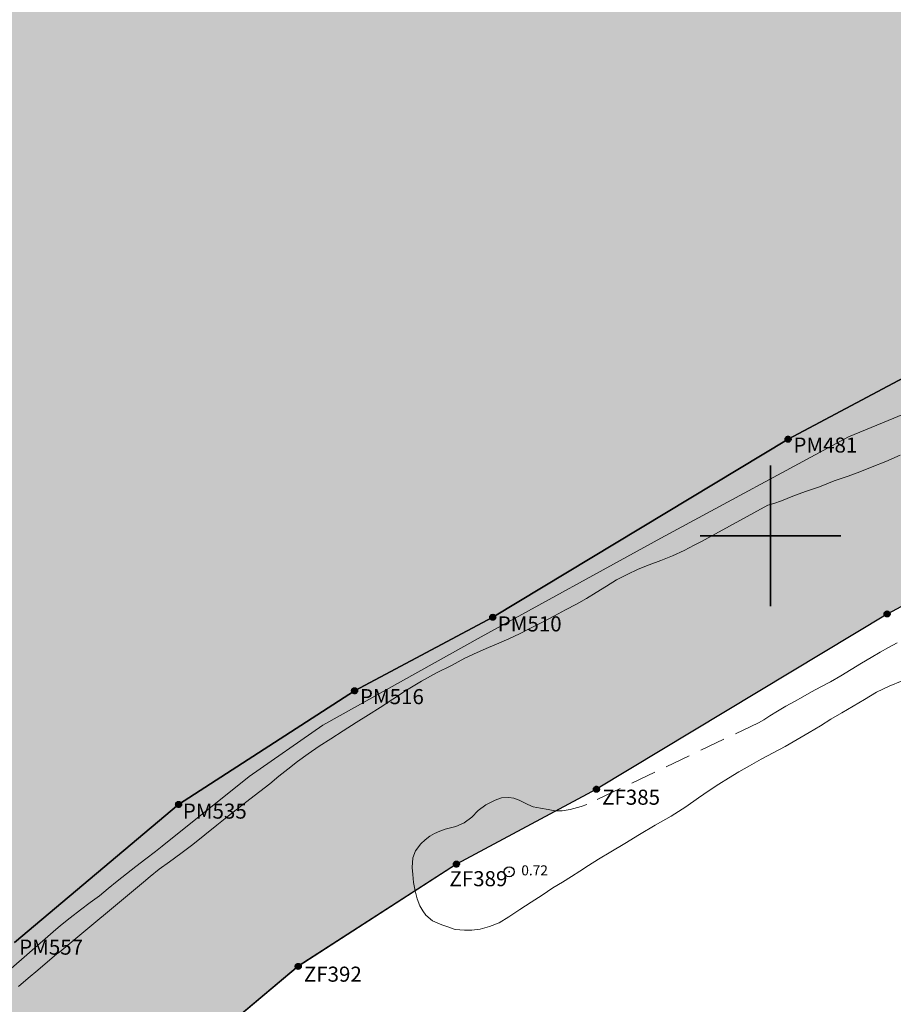
# Model space of a CAD drawing. Extents: x 498802 to 500052, y 1831803 to 1832613.
# Drawn here: x 499725 to 499812, y 1832153 to 1832251 of the extents above; entities that cross this region are included whole.
import ezdxf

# ---------------------------------------------------------------- set-up
doc = ezdxf.new("R2010")
doc.units = 0
doc.header["$MEASUREMENT"] = 0
doc.header["$PDMODE"] = 32
doc.header["$PDSIZE"] = -0.37
doc.linetypes.add('HIDDEN', pattern=[9.525, 6.35, -3.175])
for name, color, linetype in [('0BUFER', 7, 'Continuous'), ('0E20', 7, 'Continuous'), ('0MM', 7, 'Continuous'), ('0TODAS1K', 7, 'Continuous'), ('0VERT1', 7, 'Continuous'), ('0VERT7', 7, 'Continuous'), ('1TODAS1K', 7, 'Continuous'), ('1VERTICE', 7, 'Continuous'), ('1VERTICE2', 7, 'Continuous'), ('BRECHA', 7, 'Continuous'), ('COTA FOTOGRAMETRICA', 10, 'Continuous'), ('CULTIVO', 7, 'Continuous'), ('CURVA MAESTRA', 17, 'Continuous'), ('ESTERO', 7, 'Continuous'), ('SIMBOLO GRADICULA', 7, 'Continuous')]:
    doc.layers.add(name, color=color, linetype=linetype)
doc.styles.add('WMF-Times New Roman0', font='TIMES.TTF')

msp = doc.modelspace()

# ---------------------------------------------------------------- hatches: boundary and pattern name
at = {"linetype": 'Continuous'}
h = msp.add_hatch(color=131, dxfattribs=at)
h.paths.add_polyline_path([(499890.25, 1832015.92), (499865.62, 1831999.59), (499854.33, 1831988.16), (499845.42, 1831984.99), (499832.31, 1831976.76), (499826.16, 1831975.34), (499822.22, 1831975.32), (499804.32, 1831977.82), (499799.49, 1831977.68), (499793.23, 1831974.4), (499785.22, 1831967.4), (499781.58, 1831965.98), (499768.93, 1831967.72), (499750.54, 1831968.81), (499725.18, 1831975.2), (499721.75, 1831979.03), (499718.54, 1831987.01), (499716.94, 1831988.7), (499711.81, 1831991.19), (499706.69, 1832003.05), (499703.16, 1832005.08), (499699.7, 1832004.65), (499691.35, 1831998.14), (499685.8, 1831988.2), (499684.09, 1831986.47), (499682.35, 1831986.55), (499681.18, 1831993.7), (499680.27, 1831995.1), (499678.86, 1831995.19), (499675.58, 1831993.55), (499673.47, 1831994.74), (499669.32, 1831993.43), (499668.4, 1832001.38), (499665.48, 1832010.44), (499664.07, 1832012.03), (499659.48, 1832012), (499655.58, 1832009.85), (499652.67, 1832006.57), (499651.02, 1832000.96), (499648.34, 1832001.22), (499637.12, 1832008.17), (499609.15, 1832033.42), (499603.45, 1832036.53), (499588.15, 1832042.39), (499571.53, 1832047.06), (499549.99, 1832051.49), (499530.64, 1832053.84), (499500.52, 1832055.56), (499489.05, 1832054.71), (499481.87, 1832057.69), (499472.65, 1832057.6), (499466.94, 1832059.13), (499429.91, 1832077.93), (499393.79, 1832092.53), (499350.07, 1832102.69), (499345.44, 1832108.9), (499329.76, 1832117.35), (499326.59, 1832117.29), (499320.56, 1832112.91), (499317.42, 1832112.86), (499312.97, 1832114.16), (499292.12, 1832123.66), (499274.36, 1832133.87), (499254.08, 1832143.38), (499234.61, 1832151.24), (499221.04, 1832157.86), (499215.23, 1832161.81), (499208.17, 1832164.61), (499195.95, 1832166.5), (499184.57, 1832170.48), (499147.8, 1832176.6), (499120.51, 1832184.04), (499097.82, 1832193.4), (499083.82, 1832202.27), (499066.11, 1832205.57), (499029.96, 1832219.7), (499008.06, 1832232.54), (498989.68, 1832248.13), (498979.78, 1832252.98), (498957.91, 1832267.61), (498943.64, 1832272.81), (498932.67, 1832275.5), (498900.66, 1832287.78), (498883.14, 1832293.2), (498868.83, 1832296.28), (498860.58, 1832296.93), (498854.8, 1832295.88), (498851.61, 1832296.28), (498848.58, 1832298), (498842.83, 1832303.23), (498840.88, 1832303.91), (498828.18, 1832300.86), (498825.25, 1832301.5), (498825.25, 1832396.63), (498840.35, 1832395.52), (498850.15, 1832395.48), (498889.1, 1832390.35), (498921.29, 1832384.21), (498937.51, 1832383.9), (498946.43, 1832384.41), (498959.14, 1832386.86), (498964.89, 1832388.79), (498988.41, 1832392.21), (499008.92, 1832398.91), (499034.02, 1832409.95), (499077.82, 1832433.74), (499083.73, 1832435.58), (499096.95, 1832437.39), (499126.7, 1832445.96), (499139.82, 1832445.81), (499171.2, 1832442.8), (499182.9, 1832443.09), (499191.11, 1832444.42), (499192.4, 1832445.83), (499192.88, 1832451.09), (499191.51, 1832462.28), (499190.64, 1832480.55), (499191.8, 1832492.34), (499190.32, 1832497.54), (499185.08, 1832504.72), (499185.01, 1832506.63), (499186.31, 1832507.84), (499192.31, 1832507.24), (499197.31, 1832505.17), (499198.87, 1832503.29), (499200.54, 1832494.76), (499200.24, 1832486.14), (499201.54, 1832474.5), (499201.38, 1832464.46), (499207.68, 1832448.36), (499209.81, 1832445.84), (499213.32, 1832446.51), (499242.68, 1832460.93), (499249.91, 1832467.82), (499253.04, 1832469.69), (499267.05, 1832474.72), (499276.94, 1832476.38), (499280.27, 1832489.18), (499279.73, 1832494.36), (499277.09, 1832498.73), (499270.6, 1832505.05), (499259.67, 1832509.08), (499261.1, 1832511.19), (499264.99, 1832510.74), (499276.94, 1832506.05), (499289.46, 1832498.1), (499290, 1832497.37), (499289.52, 1832494.37), (499283.1, 1832476.39), (499284.04, 1832474.27), (499300.61, 1832466.57), (499314.7, 1832456.25), (499339.25, 1832447.51), (499343.92, 1832446.61), (499349.89, 1832446.71), (499358.01, 1832448.14), (499368.98, 1832453.5), (499376.75, 1832459.72), (499393.53, 1832475.31), (499409.07, 1832485.73), (499421.96, 1832490.14), (499426.28, 1832489.91), (499432.94, 1832487.35), (499435.99, 1832487.87), (499438.89, 1832489.28), (499442.15, 1832495.57), (499444.4, 1832497.66), (499447.73, 1832499.35), (499462.13, 1832503.86), (499468.26, 1832507.49), (499471.38, 1832510.88), (499472.83, 1832515.44), (499472.6, 1832519.68), (499470.96, 1832521.87), (499462.05, 1832523.88), (499440.68, 1832520.61), (499434.33, 1832520.3), (499426.68, 1832521.33), (499420.47, 1832523.58), (499412.46, 1832527.64), (499406.81, 1832532.57), (499402.84, 1832538.3), (499396.22, 1832552.51), (499394.09, 1832566.28), (499393.98, 1832574.23), (499394.39, 1832576.41), (499413.29, 1832576.41), (499413.2, 1832576.13), (499412.56, 1832569.84), (499414.73, 1832558.5), (499414.9, 1832550.39), (499417.11, 1832544.42), (499423.4, 1832538.99), (499431.38, 1832536.58), (499447.22, 1832539.39), (499461.78, 1832543.42), (499471.42, 1832543.89), (499476.63, 1832543.33), (499486.86, 1832540.31), (499497.66, 1832534.95), (499522.98, 1832508.16), (499531.18, 1832497.4), (499534.08, 1832495.4), (499538.69, 1832494.29), (499539.23, 1832492.94), (499538.12, 1832490.05), (499538.85, 1832488.27), (499554.71, 1832470.56), (499566.32, 1832452.3), (499573.98, 1832442.83), (499582.68, 1832440.54), (499608.69, 1832441.58), (499624.77, 1832435.47), (499638.72, 1832432.57), (499643.21, 1832433.23), (499648.22, 1832435.62), (499650.47, 1832437.6), (499655.09, 1832445.61), (499656.82, 1832451.55), (499657.87, 1832460.33), (499656.15, 1832466.25), (499650.49, 1832477.05), (499645.74, 1832490.29), (499642.78, 1832498.73), (499642.39, 1832503.5), (499648.22, 1832520.38), (499648.68, 1832530.4), (499650.25, 1832534.25), (499652.2, 1832530.13), (499652.95, 1832523.24), (499650.2, 1832505.84), (499650.01, 1832500.23), (499653.01, 1832490.85), (499656.91, 1832481.98), (499660.67, 1832475.6), (499666.6, 1832472.66), (499668.77, 1832470.78), (499675.73, 1832458.21), (499685.43, 1832448.41), (499690.18, 1832440.67), (499689.39, 1832436.7), (499689.22, 1832436.76), (499686.83, 1832437.53), (499684.37, 1832441.51), (499680.45, 1832445.36), (499674.69, 1832446.77), (499670.66, 1832443.89), (499655.35, 1832424.22), (499650.85, 1832420.99), (499646.06, 1832420.28), (499630.48, 1832421.03), (499621.48, 1832423.01), (499612.55, 1832426.28), (499610.44, 1832426.45), (499607.01, 1832425.35), (499603.9, 1832422.34), (499602.36, 1832419.29), (499602.78, 1832410.17), (499605.46, 1832400.78), (499605.89, 1832396.33), (499601.32, 1832383.1), (499592.28, 1832370.1), (499585.92, 1832364.09), (499575.47, 1832357.98), (499564.58, 1832355.19), (499558.22, 1832353.68), (499541.78, 1832351.6), (499529.83, 1832352.83), (499521.89, 1832352.52), (499507.42, 1832348.93), (499503.75, 1832349.17), (499501.05, 1832350.69), (499499.64, 1832357.88), (499500.05, 1832360.46), (499511.09, 1832366.28), (499522.52, 1832370.07), (499529.09, 1832371.24), (499534.65, 1832371.22), (499544.29, 1832368.76), (499548.95, 1832369.16), (499551.37, 1832370.38), (499557.9, 1832377.44), (499569.49, 1832382), (499574.22, 1832387.14), (499577.05, 1832392.09), (499578.98, 1832397.47), (499580.81, 1832409.07), (499578.53, 1832418.33), (499573.4, 1832425.63), (499567.58, 1832431.85), (499563.49, 1832434.62), (499559.3, 1832441.22), (499544.24, 1832457.29), (499520.87, 1832479.82), (499515.93, 1832486.59), (499507.94, 1832500.25), (499505.76, 1832502.4), (499502.15, 1832504.01), (499499.07, 1832503.25), (499484.51, 1832491.9), (499476.6, 1832486.98), (499454.49, 1832477.93), (499436.23, 1832474.41), (499426.44, 1832470.46), (499401.67, 1832450.52), (499390.35, 1832442.82), (499378.66, 1832433.59), (499367.87, 1832427.17), (499356.46, 1832418.67), (499343.25, 1832399.98), (499340.43, 1832398.4), (499342.9, 1832406.43), (499347.82, 1832416.09), (499348.19, 1832420.54), (499345.95, 1832422.83), (499341.8, 1832423.31), (499324.57, 1832421.01), (499311.2, 1832420.78), (499292.95, 1832427.07), (499266.98, 1832438.34), (499256.58, 1832441.17), (499237.67, 1832442.29), (499226.47, 1832438.45), (499216.37, 1832427.32), (499214.84, 1832423.68), (499213.85, 1832417.58), (499215.3, 1832406.66), (499218.16, 1832400.04), (499220.12, 1832397.66), (499228.3, 1832391.81), (499267.94, 1832376.28), (499275.77, 1832371.88), (499291.8, 1832355.66), (499299.09, 1832346.96), (499303.64, 1832337.52), (499314.28, 1832326.1), (499316.32, 1832322.67), (499318.96, 1832313.47), (499319.1, 1832302.55), (499316.73, 1832297.54), (499309.87, 1832292.24), (499309.49, 1832290.32), (499315.92, 1832280.61), (499325.41, 1832263.4), (499330.38, 1832256.42), (499333.59, 1832253.76), (499339.45, 1832251.56), (499353.85, 1832250.55), (499367.47, 1832241.83), (499377.95, 1832236.21), (499387.41, 1832224.99), (499391.77, 1832217.49), (499395.43, 1832208.2), (499397.66, 1832204.53), (499403.31, 1832200.32), (499410.73, 1832197.25), (499417.54, 1832196.43), (499431.34, 1832197.27), (499448.98, 1832190.81), (499453.51, 1832190.21), (499460.17, 1832190.57), (499469.55, 1832192.95), (499482.92, 1832199.77), (499493.82, 1832204.29), (499502.33, 1832209.88), (499512.86, 1832217.36), (499527.85, 1832222.22), (499568.11, 1832243.04), (499585.23, 1832248.61), (499601.57, 1832252.65), (499642.7, 1832259.92), (499656.81, 1832266.18), (499667.39, 1832272.51), (499672.74, 1832273.45), (499686.18, 1832273.51), (499705.18, 1832271.62), (499729.68, 1832276.69), (499760.36, 1832287.54), (499771.32, 1832285.44), (499783.51, 1832286.74), (499799.82, 1832291.56), (499840.89, 1832301.87), (499854.47, 1832308.78), (499860.58, 1832310.52), (499864.06, 1832312.81), (499870.5, 1832311.95), (499882.18, 1832316.44), (499887.62, 1832317.4), (499890.25, 1832317.61), (499890.25, 1832248.08), (499882.37, 1832245.6), (499853.08, 1832233.87), (499840.68, 1832226.65), (499822.4, 1832222.16), (499817.56, 1832216.65), (499814.32, 1832216.29), (499801.75, 1832209.61), (499772.34, 1832191.88), (499758.58, 1832184.56), (499741.06, 1832173.24), (499724.72, 1832159.5), (499716.84, 1832151.63), (499711.86, 1832145.25), (499707.1, 1832134.21), (499707.1, 1832127.52), (499709.5, 1832119.14), (499717.77, 1832101.11), (499724.78, 1832093.63), (499727.17, 1832088.89), (499730.64, 1832085.77), (499738.79, 1832082.32), (499743.86, 1832081.81), (499752.77, 1832083.14), (499758.57, 1832083.16), (499775.74, 1832078.14), (499778.17, 1832078.02), (499784.73, 1832080.25), (499798.94, 1832089.14), (499804.34, 1832091.31), (499818.83, 1832090.41), (499836.21, 1832092.94), (499864.41, 1832093.81), (499875.42, 1832092.73), (499890.25, 1832089.38)])
h.paths.add_polyline_path([(499489.61, 1832071.73), (499501.86, 1832071.3), (499509.78, 1832072.76), (499517.1, 1832076.38), (499529.88, 1832077.47), (499541.68, 1832076.38), (499565.54, 1832072.4), (499571.43, 1832072.22), (499575.8, 1832072.92), (499580.46, 1832074.89), (499584.53, 1832077.95), (499587.13, 1832081.57), (499597.57, 1832108.89), (499607.14, 1832126.42), (499609.5, 1832133.31), (499613.59, 1832163.23), (499618.85, 1832174.99), (499643.43, 1832204.1), (499652.33, 1832209.21), (499655.76, 1832213.79), (499660.63, 1832227.27), (499660.19, 1832231.6), (499658.73, 1832233.09), (499658.26, 1832235.07), (499659.22, 1832237.6), (499662.36, 1832241.42), (499662.55, 1832243.24), (499661.59, 1832245.6), (499657.73, 1832247.28), (499649.8, 1832246.97), (499611.92, 1832234.33), (499600.99, 1832226.44), (499593.21, 1832222.43), (499536.29, 1832200.91), (499524.74, 1832195.22), (499518.42, 1832190.72), (499510.51, 1832182.77), (499502.71, 1832177.2), (499499.78, 1832173.62), (499487.58, 1832168.63), (499476.8, 1832169.33), (499466.08, 1832167.75), (499458.37, 1832170.07), (499448.42, 1832169.9), (499443.3, 1832172.12), (499439.5, 1832177.98), (499436.09, 1832180.82), (499427.75, 1832182.31), (499422.99, 1832181.72), (499419.14, 1832179.89), (499415.99, 1832176.93), (499414.17, 1832168.88), (499411.25, 1832163.38), (499389.67, 1832142.69), (499389.39, 1832142.42), (499384.97, 1832139.48), (499380.47, 1832137.7), (499370.52, 1832135.94), (499368.64, 1832136.24), (499362.25, 1832142.71), (499360.67, 1832142.88), (499357.8, 1832141.45), (499355.14, 1832138.66), (499355.26, 1832135.55), (499356.8, 1832132.34), (499368.82, 1832128.46), (499376.47, 1832123.4), (499381.68, 1832116.91), (499412.25, 1832104.39), (499415.74, 1832098.62), (499418.94, 1832096.38), (499436.11, 1832089.19), (499443.75, 1832084.66), (499472.21, 1832073.47), (499476.1, 1832072.73), (499483.5, 1832075.81), (499486, 1832074.79)], flags=16)
h.paths.add_polyline_path([(499399.98, 1832164.77), (499390.87, 1832165.41), (499382.21, 1832167.72), (499362.48, 1832175.2), (499347.74, 1832181.4), (499345.3, 1832183.09), (499328.82, 1832200.37), (499326.28, 1832203.03), (499302.57, 1832225.11), (499292.62, 1832239.19), (499283.18, 1832248.31), (499278.73, 1832254.31), (499278.33, 1832257.33), (499279.32, 1832259.4), (499282.61, 1832260.5), (499285.22, 1832260.33), (499302.43, 1832252.59), (499325.45, 1832238.91), (499335.07, 1832232.68), (499351.83, 1832219.34), (499380.67, 1832201.55), (499388.57, 1832195.59), (499404.68, 1832178.8), (499406.62, 1832173.07), (499406.57, 1832169.39), (499405.82, 1832167.87)], flags=16)
h.paths.add_polyline_path([(499227.21, 1832207.19), (499214.5, 1832210.22), (499207, 1832210.77), (499190.68, 1832216.87), (499171.66, 1832220.19), (499159.85, 1832225.1), (499156.01, 1832227.75), (499143.88, 1832240.31), (499132.51, 1832249.86), (499120.31, 1832258.05), (499115.42, 1832259.8), (499088.35, 1832263.82), (499081.42, 1832266.27), (499076.56, 1832268.96), (499070.74, 1832276.54), (499065.02, 1832287.39), (499064.76, 1832289.69), (499065.85, 1832291.77), (499069.99, 1832295.13), (499077.54, 1832294.93), (499090.5, 1832299.61), (499102.1, 1832300.06), (499110.66, 1832298.15), (499131, 1832290.17), (499141.08, 1832290.2), (499152.85, 1832288.43), (499169.99, 1832282.93), (499182.67, 1832279.95), (499202.95, 1832271.74), (499206.66, 1832267.78), (499225.62, 1832245.04), (499239.3, 1832215.39), (499240.75, 1832209.19), (499239.98, 1832208.18), (499234.39, 1832208.59)], flags=16)
h.paths.add_polyline_path([(499287.45, 1832288.08), (499268.93, 1832291.66), (499245.33, 1832299.1), (499219.99, 1832309.11), (499183.36, 1832326.49), (499117.21, 1832348.28), (499084, 1832360.77), (499069.66, 1832365.08), (499041.86, 1832376.86), (499040.64, 1832377.75), (499039.69, 1832380.74), (499041.96, 1832383.11), (499050.81, 1832389), (499064.74, 1832394.85), (499078.99, 1832402.95), (499084.19, 1832404.15), (499094.45, 1832409.55), (499116.93, 1832416.15), (499131.97, 1832418.69), (499145.51, 1832419.6), (499165.32, 1832417.15), (499174.83, 1832414.61), (499181.45, 1832414.16), (499186.54, 1832412.72), (499197.18, 1832407.6), (499199.25, 1832405.9), (499207.03, 1832397.49), (499217.24, 1832382.99), (499227.22, 1832370.87), (499241.79, 1832356.09), (499251.16, 1832349.17), (499257.48, 1832342.5), (499263.32, 1832340.21), (499270.19, 1832340.27), (499277.5, 1832338.71), (499284.17, 1832335.21), (499287.76, 1832332.29), (499288.95, 1832330.45), (499289.14, 1832325.52), (499291.25, 1832318.2), (499290.89, 1832311.52), (499289.07, 1832306.28), (499290.36, 1832296.63), (499290.11, 1832292.66), (499288.49, 1832288.48)], flags=16)
for color, points in [(254, [(499882.372, 1832245.602), (499890.255, 1832248.081), (499890.255, 1832227.104), (499889.099, 1832226.752), (499861.877, 1832215.85), (499850.758, 1832209.368), (499845.451, 1832207.222), (499833.282, 1832204.236), (499827.563, 1832199.324), (499820.36, 1832196.853), (499811.615, 1832192.205), (499782.666, 1832174.75), (499768.723, 1832167.302), (499752.97, 1832157.124), (499738.252, 1832144.75), (499731.985, 1832137.97), (499729.206, 1832134.965), (499727.144, 1832130.188), (499728.316, 1832126.093), (499734.594, 1832112.401), (499743.616, 1832101.994), (499758.513, 1832103.159), (499764.181, 1832102.356), (499776.566, 1832098.737), (499791.489, 1832107.7), (499800.865, 1832111.003), (499818, 1832110.5), (499835.596, 1832112.932), (499863.793, 1832113.797), (499879.836, 1832112.239), (499890.255, 1832109.882), (499890.255, 1832089.376), (499875.423, 1832092.732), (499864.406, 1832093.806), (499836.209, 1832092.941), (499818.833, 1832090.41), (499804.338, 1832091.307), (499798.941, 1832089.14), (499784.726, 1832080.252), (499778.169, 1832078.025), (499775.745, 1832078.141), (499758.572, 1832083.159), (499752.77, 1832083.142), (499743.861, 1832081.808), (499738.787, 1832082.319), (499730.64, 1832085.771), (499727.166, 1832088.891), (499724.775, 1832093.625), (499717.77, 1832101.108), (499709.504, 1832119.135), (499707.104, 1832127.524), (499707.096, 1832134.208), (499711.864, 1832145.254), (499713.09, 1832146.822), (499716.844, 1832151.625), (499724.72, 1832159.502), (499741.061, 1832173.241), (499758.583, 1832184.562), (499772.339, 1832191.877), (499801.751, 1832209.612), (499814.324, 1832216.294), (499817.563, 1832216.645), (499822.4, 1832222.159), (499840.685, 1832226.646), (499853.075, 1832233.869)]), (174, [(499801.75, 1832209.31), (499801.7, 1832209.32), (499801.65, 1832209.33), (499801.6, 1832209.35), (499801.56, 1832209.38), (499801.52, 1832209.42), (499801.49, 1832209.46), (499801.47, 1832209.51), (499801.46, 1832209.56), (499801.45, 1832209.61), (499801.46, 1832209.66), (499801.47, 1832209.71), (499801.49, 1832209.76), (499801.52, 1832209.8), (499801.56, 1832209.84), (499801.6, 1832209.87), (499801.65, 1832209.89), (499801.7, 1832209.91), (499801.75, 1832209.91), (499801.8, 1832209.91), (499801.85, 1832209.89), (499801.9, 1832209.87), (499801.94, 1832209.84), (499801.98, 1832209.8), (499802.01, 1832209.76), (499802.03, 1832209.71), (499802.05, 1832209.66), (499802.05, 1832209.61), (499802.05, 1832209.56), (499802.03, 1832209.51), (499802.01, 1832209.46), (499801.98, 1832209.42), (499801.94, 1832209.38), (499801.9, 1832209.35), (499801.85, 1832209.33), (499801.8, 1832209.32)]), (174, [(499772.34, 1832191.58), (499772.29, 1832191.58), (499772.24, 1832191.6), (499772.19, 1832191.62), (499772.15, 1832191.65), (499772.11, 1832191.68), (499772.08, 1832191.73), (499772.06, 1832191.77), (499772.04, 1832191.82), (499772.04, 1832191.88), (499772.04, 1832191.93), (499772.06, 1832191.98), (499772.08, 1832192.03), (499772.11, 1832192.07), (499772.15, 1832192.11), (499772.19, 1832192.14), (499772.24, 1832192.16), (499772.29, 1832192.17), (499772.34, 1832192.18), (499772.39, 1832192.17), (499772.44, 1832192.16), (499772.49, 1832192.14), (499772.53, 1832192.11), (499772.57, 1832192.07), (499772.6, 1832192.03), (499772.62, 1832191.98), (499772.63, 1832191.93), (499772.64, 1832191.88), (499772.63, 1832191.82), (499772.62, 1832191.77), (499772.6, 1832191.73), (499772.57, 1832191.68), (499772.53, 1832191.65), (499772.49, 1832191.62), (499772.44, 1832191.6), (499772.39, 1832191.58)]), (174, [(499811.61, 1832191.91), (499811.56, 1832191.91), (499811.51, 1832191.92), (499811.46, 1832191.95), (499811.42, 1832191.98), (499811.39, 1832192.01), (499811.36, 1832192.06), (499811.33, 1832192.1), (499811.32, 1832192.15), (499811.31, 1832192.21), (499811.32, 1832192.26), (499811.33, 1832192.31), (499811.36, 1832192.36), (499811.39, 1832192.4), (499811.42, 1832192.44), (499811.46, 1832192.47), (499811.51, 1832192.49), (499811.56, 1832192.5), (499811.61, 1832192.51), (499811.67, 1832192.5), (499811.72, 1832192.49), (499811.76, 1832192.46), (499811.81, 1832192.43), (499811.84, 1832192.4), (499811.87, 1832192.36), (499811.9, 1832192.31), (499811.91, 1832192.26), (499811.91, 1832192.21), (499811.91, 1832192.15), (499811.9, 1832192.1), (499811.87, 1832192.06), (499811.84, 1832192.01), (499811.81, 1832191.98), (499811.76, 1832191.95), (499811.72, 1832191.92), (499811.67, 1832191.91)]), (174, [(499758.58, 1832184.26), (499758.53, 1832184.27), (499758.48, 1832184.28), (499758.43, 1832184.3), (499758.39, 1832184.33), (499758.35, 1832184.37), (499758.32, 1832184.41), (499758.3, 1832184.46), (499758.29, 1832184.51), (499758.28, 1832184.56), (499758.29, 1832184.61), (499758.3, 1832184.66), (499758.32, 1832184.71), (499758.35, 1832184.75), (499758.39, 1832184.79), (499758.43, 1832184.82), (499758.48, 1832184.84), (499758.53, 1832184.86), (499758.58, 1832184.86), (499758.64, 1832184.86), (499758.69, 1832184.84), (499758.73, 1832184.82), (499758.78, 1832184.79), (499758.81, 1832184.75), (499758.84, 1832184.71), (499758.86, 1832184.66), (499758.88, 1832184.61), (499758.88, 1832184.56), (499758.88, 1832184.51), (499758.86, 1832184.46), (499758.84, 1832184.41), (499758.81, 1832184.37), (499758.78, 1832184.33), (499758.73, 1832184.3), (499758.69, 1832184.28), (499758.64, 1832184.27)]), (174, [(499782.67, 1832174.45), (499782.61, 1832174.45), (499782.56, 1832174.47), (499782.52, 1832174.49), (499782.47, 1832174.52), (499782.44, 1832174.56), (499782.41, 1832174.6), (499782.38, 1832174.65), (499782.37, 1832174.7), (499782.37, 1832174.75), (499782.37, 1832174.8), (499782.38, 1832174.85), (499782.41, 1832174.9), (499782.44, 1832174.94), (499782.47, 1832174.98), (499782.52, 1832175.01), (499782.56, 1832175.03), (499782.61, 1832175.05), (499782.67, 1832175.05), (499782.72, 1832175.05), (499782.77, 1832175.03), (499782.82, 1832175.01), (499782.86, 1832174.98), (499782.9, 1832174.94), (499782.93, 1832174.9), (499782.95, 1832174.85), (499782.96, 1832174.8), (499782.97, 1832174.75), (499782.96, 1832174.7), (499782.95, 1832174.65), (499782.93, 1832174.6), (499782.9, 1832174.56), (499782.86, 1832174.52), (499782.82, 1832174.49), (499782.77, 1832174.47), (499782.72, 1832174.45)]), (174, [(499741.06, 1832172.94), (499741.01, 1832172.95), (499740.96, 1832172.96), (499740.91, 1832172.98), (499740.87, 1832173.01), (499740.83, 1832173.05), (499740.8, 1832173.09), (499740.78, 1832173.14), (499740.77, 1832173.19), (499740.76, 1832173.24), (499740.77, 1832173.29), (499740.78, 1832173.34), (499740.8, 1832173.39), (499740.83, 1832173.43), (499740.87, 1832173.47), (499740.91, 1832173.5), (499740.96, 1832173.52), (499741.01, 1832173.54), (499741.06, 1832173.54), (499741.11, 1832173.54), (499741.16, 1832173.52), (499741.21, 1832173.5), (499741.25, 1832173.47), (499741.29, 1832173.43), (499741.32, 1832173.39), (499741.34, 1832173.34), (499741.36, 1832173.29), (499741.36, 1832173.24), (499741.36, 1832173.19), (499741.34, 1832173.14), (499741.32, 1832173.09), (499741.29, 1832173.05), (499741.25, 1832173.01), (499741.21, 1832172.98), (499741.16, 1832172.96), (499741.11, 1832172.95)]), (174, [(499768.72, 1832167), (499768.67, 1832167.01), (499768.62, 1832167.02), (499768.57, 1832167.04), (499768.53, 1832167.07), (499768.49, 1832167.11), (499768.46, 1832167.15), (499768.44, 1832167.2), (499768.43, 1832167.25), (499768.42, 1832167.3), (499768.43, 1832167.35), (499768.44, 1832167.4), (499768.46, 1832167.45), (499768.49, 1832167.5), (499768.53, 1832167.53), (499768.57, 1832167.56), (499768.62, 1832167.58), (499768.67, 1832167.6), (499768.72, 1832167.6), (499768.78, 1832167.6), (499768.83, 1832167.58), (499768.87, 1832167.56), (499768.92, 1832167.53), (499768.95, 1832167.5), (499768.98, 1832167.45), (499769.01, 1832167.4), (499769.02, 1832167.35), (499769.02, 1832167.3), (499769.02, 1832167.25), (499769.01, 1832167.2), (499768.98, 1832167.15), (499768.95, 1832167.11), (499768.92, 1832167.07), (499768.87, 1832167.04), (499768.83, 1832167.02), (499768.78, 1832167.01)]), (174, [(499752.97, 1832156.82), (499752.92, 1832156.83), (499752.87, 1832156.84), (499752.82, 1832156.86), (499752.78, 1832156.89), (499752.74, 1832156.93), (499752.71, 1832156.97), (499752.69, 1832157.02), (499752.67, 1832157.07), (499752.67, 1832157.12), (499752.67, 1832157.18), (499752.69, 1832157.23), (499752.71, 1832157.27), (499752.74, 1832157.32), (499752.78, 1832157.35), (499752.82, 1832157.38), (499752.87, 1832157.41), (499752.92, 1832157.42), (499752.97, 1832157.42), (499753.02, 1832157.42), (499753.07, 1832157.41), (499753.12, 1832157.38), (499753.16, 1832157.35), (499753.2, 1832157.32), (499753.23, 1832157.27), (499753.25, 1832157.23), (499753.27, 1832157.18), (499753.27, 1832157.12), (499753.27, 1832157.07), (499753.25, 1832157.02), (499753.23, 1832156.97), (499753.2, 1832156.93), (499753.16, 1832156.89), (499753.12, 1832156.86), (499753.07, 1832156.84), (499753.02, 1832156.83)])]:
    msp.add_hatch(color=color, dxfattribs=at).paths.add_polyline_path(points)

# ---------------------------------------------------------------- linework, layer by layer
at = {"layer": '0BUFER'}
for points in [[(499882.372, 1832245.602), (499890.255, 1832248.081), (499890.255, 1832227.104), (499889.099, 1832226.752), (499861.877, 1832215.85), (499850.758, 1832209.368), (499845.451, 1832207.222), (499833.282, 1832204.236), (499827.563, 1832199.324), (499820.36, 1832196.853), (499811.615, 1832192.205), (499782.666, 1832174.75), (499768.723, 1832167.302), (499752.97, 1832157.124), (499738.252, 1832144.75)], [(499724.72, 1832159.502), (499741.061, 1832173.241), (499758.583, 1832184.562), (499772.339, 1832191.877), (499801.751, 1832209.612), (499814.324, 1832216.294), (499817.563, 1832216.645), (499822.4, 1832222.159), (499840.685, 1832226.646), (499853.075, 1832233.869), (499882.372, 1832245.602)]]:
    msp.add_lwpolyline(points, dxfattribs=at)
at = {"layer": '0E20', "linetype": 'Continuous', "lineweight": 20, "ltscale": 0.9}
for points in [[(499820.36, 1832196.85), (499811.61, 1832192.21)], [(499811.61, 1832192.21), (499782.67, 1832174.75)], [(499782.67, 1832174.75), (499768.72, 1832167.3)], [(499768.72, 1832167.3), (499752.97, 1832157.12)], [(499752.97, 1832157.12), (499738.25, 1832144.75)]]:
    msp.add_lwpolyline(points, dxfattribs=at)
at = {"layer": '0MM', "linetype": 'Continuous', "lineweight": 20, "ltscale": 0.09}
for points in [[(499814.32, 1832216.29), (499801.75, 1832209.61)], [(499801.75, 1832209.61), (499772.34, 1832191.88)], [(499772.34, 1832191.88), (499758.58, 1832184.56)], [(499758.58, 1832184.56), (499741.06, 1832173.24)], [(499741.06, 1832173.24), (499724.72, 1832159.5)]]:
    msp.add_lwpolyline(points, dxfattribs=at)
at = {"layer": '0TODAS1K', "elevation": 0.007}
for points in [[(499814.324, 1832216.294), (499801.751, 1832209.612)], [(499801.751, 1832209.612), (499772.339, 1832191.877)], [(499772.339, 1832191.877), (499758.583, 1832184.562)], [(499758.583, 1832184.562), (499741.061, 1832173.241)], [(499741.061, 1832173.241), (499724.72, 1832159.502)]]:
    msp.add_lwpolyline(points, dxfattribs=at)
at = {"layer": '0VERT1', "color": 174}
for points in [[(499801.75, 1832209.31), (499801.7, 1832209.32), (499801.65, 1832209.33), (499801.6, 1832209.35), (499801.56, 1832209.38), (499801.52, 1832209.42), (499801.49, 1832209.46), (499801.47, 1832209.51), (499801.46, 1832209.56), (499801.45, 1832209.61), (499801.46, 1832209.66), (499801.47, 1832209.71), (499801.49, 1832209.76), (499801.52, 1832209.8), (499801.56, 1832209.84), (499801.6, 1832209.87), (499801.65, 1832209.89), (499801.7, 1832209.91), (499801.75, 1832209.91), (499801.8, 1832209.91), (499801.85, 1832209.89), (499801.9, 1832209.87), (499801.94, 1832209.84), (499801.98, 1832209.8), (499802.01, 1832209.76), (499802.03, 1832209.71), (499802.05, 1832209.66), (499802.05, 1832209.61), (499802.05, 1832209.56), (499802.03, 1832209.51), (499802.01, 1832209.46), (499801.98, 1832209.42), (499801.94, 1832209.38), (499801.9, 1832209.35), (499801.85, 1832209.33), (499801.8, 1832209.32), (499801.75, 1832209.31)], [(499772.34, 1832191.58), (499772.29, 1832191.58), (499772.24, 1832191.6), (499772.19, 1832191.62), (499772.15, 1832191.65), (499772.11, 1832191.68), (499772.08, 1832191.73), (499772.06, 1832191.77), (499772.04, 1832191.82), (499772.04, 1832191.88), (499772.04, 1832191.93), (499772.06, 1832191.98), (499772.08, 1832192.03), (499772.11, 1832192.07), (499772.15, 1832192.11), (499772.19, 1832192.14), (499772.24, 1832192.16), (499772.29, 1832192.17), (499772.34, 1832192.18), (499772.39, 1832192.17), (499772.44, 1832192.16), (499772.49, 1832192.14), (499772.53, 1832192.11), (499772.57, 1832192.07), (499772.6, 1832192.03), (499772.62, 1832191.98), (499772.63, 1832191.93), (499772.64, 1832191.88), (499772.63, 1832191.82), (499772.62, 1832191.77), (499772.6, 1832191.73), (499772.57, 1832191.68), (499772.53, 1832191.65), (499772.49, 1832191.62), (499772.44, 1832191.6), (499772.39, 1832191.58), (499772.34, 1832191.58)], [(499758.58, 1832184.26), (499758.53, 1832184.27), (499758.48, 1832184.28), (499758.43, 1832184.3), (499758.39, 1832184.33), (499758.35, 1832184.37), (499758.32, 1832184.41), (499758.3, 1832184.46), (499758.29, 1832184.51), (499758.28, 1832184.56), (499758.29, 1832184.61), (499758.3, 1832184.66), (499758.32, 1832184.71), (499758.35, 1832184.75), (499758.39, 1832184.79), (499758.43, 1832184.82), (499758.48, 1832184.84), (499758.53, 1832184.86), (499758.58, 1832184.86), (499758.64, 1832184.86), (499758.69, 1832184.84), (499758.73, 1832184.82), (499758.78, 1832184.79), (499758.81, 1832184.75), (499758.84, 1832184.71), (499758.86, 1832184.66), (499758.88, 1832184.61), (499758.88, 1832184.56), (499758.88, 1832184.51), (499758.86, 1832184.46), (499758.84, 1832184.41), (499758.81, 1832184.37), (499758.78, 1832184.33), (499758.73, 1832184.3), (499758.69, 1832184.28), (499758.64, 1832184.27), (499758.58, 1832184.26)], [(499741.06, 1832172.94), (499741.01, 1832172.95), (499740.96, 1832172.96), (499740.91, 1832172.98), (499740.87, 1832173.01), (499740.83, 1832173.05), (499740.8, 1832173.09), (499740.78, 1832173.14), (499740.77, 1832173.19), (499740.76, 1832173.24), (499740.77, 1832173.29), (499740.78, 1832173.34), (499740.8, 1832173.39), (499740.83, 1832173.43), (499740.87, 1832173.47), (499740.91, 1832173.5), (499740.96, 1832173.52), (499741.01, 1832173.54), (499741.06, 1832173.54), (499741.11, 1832173.54), (499741.16, 1832173.52), (499741.21, 1832173.5), (499741.25, 1832173.47), (499741.29, 1832173.43), (499741.32, 1832173.39), (499741.34, 1832173.34), (499741.36, 1832173.29), (499741.36, 1832173.24), (499741.36, 1832173.19), (499741.34, 1832173.14), (499741.32, 1832173.09), (499741.29, 1832173.05), (499741.25, 1832173.01), (499741.21, 1832172.98), (499741.16, 1832172.96), (499741.11, 1832172.95), (499741.06, 1832172.94)]]:
    msp.add_lwpolyline(points, dxfattribs=at)
at = {"layer": '0VERT7', "color": 174}
for points in [[(499811.61, 1832191.91), (499811.56, 1832191.91), (499811.51, 1832191.92), (499811.46, 1832191.95), (499811.42, 1832191.98), (499811.39, 1832192.01), (499811.36, 1832192.06), (499811.33, 1832192.1), (499811.32, 1832192.15), (499811.31, 1832192.21), (499811.32, 1832192.26), (499811.33, 1832192.31), (499811.36, 1832192.36), (499811.39, 1832192.4), (499811.42, 1832192.44), (499811.46, 1832192.47), (499811.51, 1832192.49), (499811.56, 1832192.5), (499811.61, 1832192.51), (499811.67, 1832192.5), (499811.72, 1832192.49), (499811.76, 1832192.46), (499811.81, 1832192.43), (499811.84, 1832192.4), (499811.87, 1832192.36), (499811.9, 1832192.31), (499811.91, 1832192.26), (499811.91, 1832192.21), (499811.91, 1832192.15), (499811.9, 1832192.1), (499811.87, 1832192.06), (499811.84, 1832192.01), (499811.81, 1832191.98), (499811.76, 1832191.95), (499811.72, 1832191.92), (499811.67, 1832191.91), (499811.61, 1832191.91)], [(499782.67, 1832174.45), (499782.61, 1832174.45), (499782.56, 1832174.47), (499782.52, 1832174.49), (499782.47, 1832174.52), (499782.44, 1832174.56), (499782.41, 1832174.6), (499782.38, 1832174.65), (499782.37, 1832174.7), (499782.37, 1832174.75), (499782.37, 1832174.8), (499782.38, 1832174.85), (499782.41, 1832174.9), (499782.44, 1832174.94), (499782.47, 1832174.98), (499782.52, 1832175.01), (499782.56, 1832175.03), (499782.61, 1832175.05), (499782.67, 1832175.05), (499782.72, 1832175.05), (499782.77, 1832175.03), (499782.82, 1832175.01), (499782.86, 1832174.98), (499782.9, 1832174.94), (499782.93, 1832174.9), (499782.95, 1832174.85), (499782.96, 1832174.8), (499782.97, 1832174.75), (499782.96, 1832174.7), (499782.95, 1832174.65), (499782.93, 1832174.6), (499782.9, 1832174.56), (499782.86, 1832174.52), (499782.82, 1832174.49), (499782.77, 1832174.47), (499782.72, 1832174.45), (499782.67, 1832174.45)], [(499768.72, 1832167), (499768.67, 1832167.01), (499768.62, 1832167.02), (499768.57, 1832167.04), (499768.53, 1832167.07), (499768.49, 1832167.11), (499768.46, 1832167.15), (499768.44, 1832167.2), (499768.43, 1832167.25), (499768.42, 1832167.3), (499768.43, 1832167.35), (499768.44, 1832167.4), (499768.46, 1832167.45), (499768.49, 1832167.5), (499768.53, 1832167.53), (499768.57, 1832167.56), (499768.62, 1832167.58), (499768.67, 1832167.6), (499768.72, 1832167.6), (499768.78, 1832167.6), (499768.83, 1832167.58), (499768.87, 1832167.56), (499768.92, 1832167.53), (499768.95, 1832167.5), (499768.98, 1832167.45), (499769.01, 1832167.4), (499769.02, 1832167.35), (499769.02, 1832167.3), (499769.02, 1832167.25), (499769.01, 1832167.2), (499768.98, 1832167.15), (499768.95, 1832167.11), (499768.92, 1832167.07), (499768.87, 1832167.04), (499768.83, 1832167.02), (499768.78, 1832167.01), (499768.72, 1832167)], [(499752.97, 1832156.82), (499752.92, 1832156.83), (499752.87, 1832156.84), (499752.82, 1832156.86), (499752.78, 1832156.89), (499752.74, 1832156.93), (499752.71, 1832156.97), (499752.69, 1832157.02), (499752.67, 1832157.07), (499752.67, 1832157.12), (499752.67, 1832157.18), (499752.69, 1832157.23), (499752.71, 1832157.27), (499752.74, 1832157.32), (499752.78, 1832157.35), (499752.82, 1832157.38), (499752.87, 1832157.41), (499752.92, 1832157.42), (499752.97, 1832157.42), (499753.02, 1832157.42), (499753.07, 1832157.41), (499753.12, 1832157.38), (499753.16, 1832157.35), (499753.2, 1832157.32), (499753.23, 1832157.27), (499753.25, 1832157.23), (499753.27, 1832157.18), (499753.27, 1832157.12), (499753.27, 1832157.07), (499753.25, 1832157.02), (499753.23, 1832156.97), (499753.2, 1832156.93), (499753.16, 1832156.89), (499753.12, 1832156.86), (499753.07, 1832156.84), (499753.02, 1832156.83), (499752.97, 1832156.82)]]:
    msp.add_lwpolyline(points, dxfattribs=at)
at = {"layer": 'BRECHA', "color": 1, "linetype": 'HIDDEN', "lineweight": 5, "ltscale": 0.4, "elevation": 0.007}
msp.add_lwpolyline([(499812.606, 1832189.327), (499811.766, 1832188.869), (499810.927, 1832188.411), (499810.036, 1832187.89), (499809.069, 1832187.314), (499808.05, 1832186.674), (499807.007, 1832186.044), (499805.982, 1832185.463), (499805.009, 1832184.944), (499804.103, 1832184.456), (499803.221, 1832183.959), (499802.381, 1832183.501), (499801.533, 1832183.019), (499800.709, 1832182.527), (499799.951, 1832182.066), (499799.328, 1832181.665), (499798.799, 1832181.366), (499781.711, 1832173.236), (499781.136, 1832173.038), (499780.049, 1832172.73), (499779.247, 1832172.59), (499778.534, 1832172.611), (499777.858, 1832172.729), (499777.109, 1832172.875), (499776.384, 1832173.011), (499775.827, 1832173.222), (499774.976, 1832173.684), (499774.458, 1832173.853), (499773.936, 1832173.94), (499773.229, 1832173.903), (499772.588, 1832173.675), (499771.666, 1832173.22), (499770.897, 1832172.653), (499770.278, 1832171.972), (499769.508, 1832171.405), (499768.657, 1832171.062), (499768.135, 1832170.928), (499767.603, 1832170.769), (499767.062, 1832170.586), (499766.551, 1832170.336), (499766.065, 1832170.077), (499765.623, 1832169.718), (499765.197, 1832169.325), (499764.651, 1832168.617), (499764.394, 1832167.938), (499764.329, 1832166.964), (499764.375, 1832166.281), (499764.457, 1832165.474), (499764.612, 1832164.639), (499764.809, 1832163.843), (499765.076, 1832163.159), (499765.384, 1832162.654), (499765.695, 1832162.231), (499766.336, 1832161.655), (499767.287, 1832161.239), (499767.781, 1832161.079), (499768.614, 1832160.791), (499769.531, 1832160.72), (499770.277, 1832160.715), (499771.094, 1832160.821), (499772.023, 1832161.078), (499772.974, 1832161.466), (499773.951, 1832162.066), (499775.031, 1832162.793), (499776.159, 1832163.502), (499777.264, 1832164.22), (499778.335, 1832164.923), (499779.302, 1832165.498), (499780.178, 1832166.053), (499781.02, 1832166.593), (499781.896, 1832167.148), (499782.891, 1832167.797), (499784.111, 1832168.527), (499785.483, 1832169.365), (499786.955, 1832170.248), (499788.527, 1832171.177), (499790.115, 1832172.072), (499791.572, 1832172.989), (499792.831, 1832173.897), (499793.887, 1832174.634), (499794.873, 1832175.258), (499795.825, 1832175.867), (499796.835, 1832176.482), (499797.902, 1832177.103), (499799.061, 1832177.745), (499800.277, 1832178.393), (499801.46, 1832179.026), (499802.661, 1832179.707), (499803.872, 1832180.412), (499804.982, 1832181.072), (499806.01, 1832181.736), (499807.111, 1832182.372), (499808.221, 1832183.032), (499809.364, 1832183.708), (499810.551, 1832184.422), (499811.806, 1832185.027), (499813.116, 1832185.556)], dxfattribs=at)
at = {"layer": 'COTA FOTOGRAMETRICA'}
msp.add_point((499773.986, 1832166.545, 0.722), dxfattribs=at)
at = {"layer": 'CULTIVO', "color": 70, "lineweight": 13, "elevation": 0.007}
msp.add_lwpolyline([(499725.115, 1832155.111), (499726.092, 1832155.933), (499727.036, 1832156.739), (499727.989, 1832157.57), (499728.914, 1832158.328), (499729.22, 1832158.571), (499737.578, 1832165.511), (499738.223, 1832166.054), (499739.115, 1832166.797), (499740.147, 1832167.543), (499741.288, 1832168.358), (499742.49, 1832169.26), (499743.686, 1832170.221), (499744.882, 1832171.181), (499746.036, 1832172.102), (499747.104, 1832172.945), (499748.164, 1832173.763), (499749.147, 1832174.527), (499750.13, 1832175.291), (499751.031, 1832176.058), (499751.938, 1832176.768), (499752.888, 1832177.517), (499753.953, 1832178.277), (499755.051, 1832179.053), (499756.213, 1832179.777), (499757.46, 1832180.579), (499758.741, 1832181.396), (499759.97, 1832182.15), (499761.141, 1832182.898), (499762.397, 1832183.725), (499763.763, 1832184.621), (499765.235, 1832185.504), (499766.747, 1832186.345), (499768.221, 1832187.089), (499769.571, 1832187.797), (499770.793, 1832188.387), (499771.921, 1832188.874), (499772.948, 1832189.316), (499773.942, 1832189.743), (499775.012, 1832190.225), (499776.11, 1832190.779), (499777.283, 1832191.387), (499778.491, 1832192.011), (499779.606, 1832192.613), (499780.68, 1832193.177), (499781.695, 1832193.734), (499782.648, 1832194.343), (499783.667, 1832194.983), (499784.652, 1832195.607), (499785.716, 1832196.146), (499786.829, 1832196.667), (499787.938, 1832197.106), (499789.072, 1832197.535), (499790.248, 1832198.004), (499791.394, 1832198.54), (499792.391, 1832199.049), (499793.145, 1832199.428), (499799.735, 1832203.056), (499800.324, 1832203.221), (499801.114, 1832203.476), (499802.233, 1832203.939), (499803.491, 1832204.404), (499804.888, 1832204.872), (499806.356, 1832205.452), (499807.73, 1832205.929), (499808.897, 1832206.374), (499810.14, 1832206.873), (499811.498, 1832207.383), (499812.927, 1832208.006)], dxfattribs=at)
at = {"layer": 'CURVA MAESTRA', "color": 17, "linetype": 'Continuous', "lineweight": 13, "elevation": 0.001}
msp.add_lwpolyline([(499819.995, 1832214.724), (499818.804, 1832214.289), (499817.622, 1832213.878), (499817.204, 1832213.727), (499807.759, 1832209.845), (499789.093, 1832199.751), (499771.203, 1832189.917), (499755.432, 1832181.125), (499748.082, 1832176.034), (499739.408, 1832169.082), (499738.761, 1832168.568), (499737.787, 1832167.828), (499736.804, 1832167.064), (499735.864, 1832166.34), (499734.947, 1832165.606), (499734.055, 1832164.863), (499733.173, 1832164.144), (499732.26, 1832163.492), (499731.286, 1832162.752), (499730.26, 1832161.949), (499729.301, 1832161.176), (499728.569, 1832160.566), (499724.135, 1832156.69)], dxfattribs=at)
at = {"layer": 'ESTERO', "color": 131, "lineweight": 9}
for points in [[(499890.255, 1832248.081), (499882.372, 1832245.602), (499853.075, 1832233.869), (499840.685, 1832226.646), (499822.4, 1832222.159), (499817.563, 1832216.645), (499814.324, 1832216.294), (499801.751, 1832209.612), (499772.339, 1832191.877), (499758.583, 1832184.562), (499741.061, 1832173.241), (499724.72, 1832159.502)], [(499890.25, 1832248.08), (499882.37, 1832245.6), (499853.08, 1832233.87), (499840.68, 1832226.65), (499822.4, 1832222.16), (499817.56, 1832216.65), (499814.32, 1832216.29), (499801.75, 1832209.61), (499772.34, 1832191.88), (499758.58, 1832184.56), (499741.06, 1832173.24), (499724.72, 1832159.5)]]:
    msp.add_lwpolyline(points, dxfattribs=at)
at = {"layer": 'ESTERO', "color": 131, "lineweight": 9, "elevation": 0.007}
msp.add_lwpolyline([(499890.255, 1832248.081), (499882.372, 1832245.602), (499853.075, 1832233.869), (499840.685, 1832226.646), (499822.4, 1832222.159), (499817.563, 1832216.645), (499814.324, 1832216.294), (499801.751, 1832209.612), (499772.339, 1832191.877), (499758.583, 1832184.562), (499741.061, 1832173.241), (499724.72, 1832159.502)], dxfattribs=at)
at = {"layer": 'SIMBOLO GRADICULA', "color": 5}
for points in [[(499800, 1832207), (499800, 1832200)], [(499807, 1832200), (499800, 1832200), (499800, 1832207)], [(499800, 1832200), (499793, 1832200)], [(499793, 1832200), (499800, 1832200), (499800, 1832193)], [(499800, 1832193), (499800, 1832200), (499807, 1832200)]]:
    msp.add_lwpolyline(points, dxfattribs=at)

# ---------------------------------------------------------------- texts
at = {"layer": '1TODAS1K', "style": 'WMF-Times New Roman0'}
msp.add_text('0.72', height=1, dxfattribs=at).set_placement((499775.188, 1832166.18))
at = {"layer": '1VERTICE', "lineweight": 9, "style": 'WMF-Times New Roman0'}
for s, p in [('PM481', (499802.29, 1832208.278)), ('PM510', (499772.841, 1832190.47)), ('PM516', (499759.12, 1832183.228)), ('PM535', (499741.483, 1832171.83)), ('PM557', (499725.182, 1832158.285))]:
    msp.add_text(s, height=1.5, dxfattribs=at).set_placement(p)
at = {"layer": '1VERTICE2', "lineweight": 9, "style": 'WMF-Times New Roman0'}
for s, p in [('ZF385', (499783.234, 1832173.214)), ('ZF389', (499768.031, 1832165.099)), ('ZF392', (499753.534, 1832155.594))]:
    msp.add_text(s, height=1.5, dxfattribs=at).set_placement(p)

doc.saveas('drawing.dxf')
